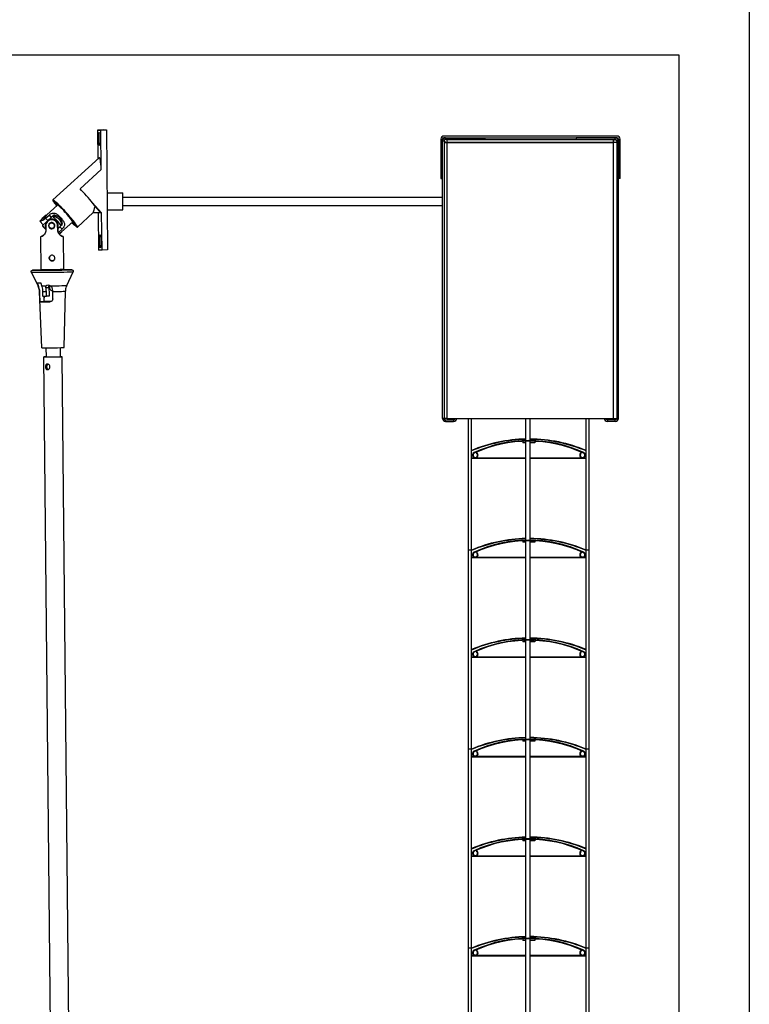
# Model space of a CAD drawing. Units: millimetres. Extents: x -22 to 217681, y -6050 to 3265.
# Drawn here: x 8611 to 9128, y 1194 to 1891 of the extents above; entities that cross this region are included whole.
import ezdxf

# ---------------------------------------------------------------- set-up
doc = ezdxf.new("R2010")
doc.units = ezdxf.units.MM
doc.header["$LTSCALE"] = 5
doc.layers.add('SLT_tabelka', color=20, linetype='Continuous')
doc.layers.add('system', color=120, linetype='Continuous', lineweight=25)

msp = doc.modelspace()

# ---------------------------------------------------------------- linework, layer by layer
at = {"layer": 'SLT_tabelka'}
for points in [[(4578.32, 3264.88), (9128.32, 3264.88), (9128.32, -6049.87), (4578.32, -6049.87)], [(7128.32, 1866.09), (9078.32, 1866.09), (9078.32, -83.91), (7128.32, -83.91)]]:
    msp.add_lwpolyline(points, close=True, dxfattribs=at)
at = {"layer": 'system'}
for p, q in [((8670.37, 1812.98), (8666.39, 1812.94)), ((8666.39, 1812.94), (8666.59, 1792.35)), ((8666.39, 1812.94), (8668.82, 1812.92)), ((8668.82, 1812.92), (8672.79, 1812.96)), ((8669.09, 1784.95), (8668.82, 1812.92)), ((8670.37, 1812.98), (8672.79, 1812.96)), ((8672.79, 1812.96), (8673.64, 1727.97)), ((8909.73, 1806.48), (8909.73, 1778.68)), ((8910.93, 1778.68), (8910.93, 1806.48)), ((9034.53, 1808.68), (8911.93, 1808.68)), ((8911.93, 1807.48), (9034.53, 1807.48)), ((8913.13, 1806.28), (8913.13, 1807.48)), ((8913.13, 1807.48), (8940.93, 1807.48)), ((8940.93, 1807.48), (8940.93, 1806.28)), ((9033.33, 1807.48), (9005.53, 1807.48)), ((9005.53, 1807.48), (9005.53, 1806.28)), ((9033.33, 1807.48), (9005.53, 1807.48)), ((9005.53, 1807.48), (9005.53, 1806.28)), ((9033.33, 1806.28), (9033.33, 1807.48)), ((9033.33, 1806.28), (9033.33, 1807.48)), ((9035.53, 1806.48), (9035.53, 1778.68)), ((9036.73, 1778.68), (9036.73, 1806.48)), ((8910.93, 1805.28), (8912.13, 1805.28)), ((8910.93, 1608.68), (8910.93, 1805.28)), ((8912.13, 1805.28), (8912.13, 1608.68)), ((8913.33, 1804.23), (8912.13, 1804.23)), ((8912.13, 1804.08), (8914.33, 1804.08)), ((8940.93, 1806.28), (8913.13, 1806.28)), ((8913.33, 1804.08), (8913.33, 1804.23)), ((8914.18, 1805.08), (8914.18, 1806.28)), ((8914.33, 1805.08), (8914.18, 1805.08)), ((8914.33, 1804.08), (8914.33, 1806.28)), ((8914.33, 1608.68), (8914.33, 1804.08)), ((8914.33, 1804.08), (9031.68, 1804.08)), ((8914.79, 1806.28), (9005.53, 1806.28)), ((8914.79, 1806.28), (9005.53, 1806.28)), ((9032.13, 1804.08), (8914.79, 1804.08)), ((9032.13, 1804.08), (8914.79, 1804.08)), ((9005.53, 1806.28), (9033.33, 1806.28)), ((9005.53, 1806.28), (9033.33, 1806.28)), ((9032.13, 1804.08), (9032.13, 1806.28)), ((9032.13, 1804.08), (9032.13, 1806.28)), ((9032.13, 1805.08), (9032.29, 1805.08)), ((9032.13, 1805.08), (9032.29, 1805.08)), ((9034.33, 1804.08), (9032.13, 1804.08)), ((9032.13, 1608.68), (9032.13, 1804.08)), ((9034.33, 1804.08), (9032.13, 1804.08)), ((9032.29, 1805.08), (9032.29, 1806.28)), ((9032.29, 1805.08), (9032.29, 1806.28)), ((9033.13, 1804.08), (9033.13, 1804.23)), ((9033.13, 1804.23), (9034.33, 1804.23)), ((9033.13, 1804.08), (9033.13, 1804.23)), ((9033.13, 1804.23), (9034.33, 1804.23)), ((9035.53, 1805.28), (9034.33, 1805.28)), ((9034.33, 1805.28), (9034.33, 1608.68)), ((9035.53, 1805.28), (9034.33, 1805.28)), ((9035.53, 1608.68), (9035.53, 1805.28)), ((8634.76, 1763.44), (8667.69, 1793.35)), ((8654.06, 1771.3), (8669.09, 1784.95)), ((8909.73, 1778.68), (8910.93, 1778.68)), ((9036.73, 1778.68), (9035.53, 1778.68)), ((8673.24, 1768.4), (8684.45, 1768.4)), ((8684.45, 1756.4), (8684.45, 1768.4)), ((8684.45, 1765.4), (8862.52, 1765.4)), ((8862.52, 1765.4), (8910.93, 1765.4)), ((8630.29, 1752.63), (8638.25, 1759.85)), ((8635.74, 1762.28), (8635.99, 1762.51)), ((8638.07, 1759.69), (8635.74, 1762.28)), ((8636.18, 1762.38), (8636.07, 1762.28)), ((8636.07, 1762.28), (8638.43, 1759.65)), ((8669.4, 1754.21), (8662.97, 1761.38)), ((8684.45, 1759.4), (8862.52, 1759.4)), ((8862.52, 1759.4), (8910.93, 1759.4)), ((8630.02, 1752.65), (8627.06, 1749.96)), ((8629.72, 1750.5), (8632.16, 1752.72)), ((8630.02, 1752.65), (8630.2, 1752.45)), ((8632.16, 1752.72), (8633.71, 1751.01)), ((8633.71, 1751.01), (8632.83, 1750.2)), ((8634.98, 1752.16), (8633.71, 1751.01)), ((8634.82, 1752.34), (8634.98, 1752.16)), ((8652.24, 1744.19), (8663.48, 1754.4)), ((8663.48, 1754.4), (8668.2, 1754.4)), ((8666.97, 1754.23), (8666.82, 1754.4)), ((8669.4, 1754.21), (8666.97, 1754.23)), ((8666.97, 1754.23), (8667.24, 1727.95)), ((8669.66, 1727.93), (8669.4, 1754.21)), ((8673.35, 1756.4), (8684.45, 1756.4)), ((8627.92, 1745.75), (8625.57, 1748.33)), ((8625.58, 1748.35), (8627.05, 1749.68)), ((8627.06, 1749.96), (8627.21, 1749.79)), ((8627.55, 1745.41), (8630.03, 1747.67)), ((8629.72, 1750.5), (8631.27, 1748.79)), ((8629.84, 1745.18), (8629.87, 1741.87)), ((8630.03, 1747.67), (8631.99, 1749.45)), ((8631.22, 1748.33), (8631.21, 1748.32)), ((8631.99, 1749.45), (8632.83, 1750.2)), ((8632.69, 1746.7), (8632.68, 1746.7)), ((8635.38, 1743.74), (8635.37, 1743.74)), ((8638.23, 1745.27), (8638.22, 1745.26)), ((8638.26, 1741.95), (8638.22, 1745.26)), ((8638.23, 1745.27), (8638.26, 1741.96)), ((8638.88, 1743.54), (8639.76, 1744.35)), ((8639.76, 1744.35), (8641.04, 1745.5)), ((8639.76, 1744.35), (8641.32, 1742.63)), ((8641.04, 1745.5), (8641.2, 1745.32)), ((8641.05, 1740.79), (8648.93, 1747.95)), ((8650.93, 1745.36), (8648.76, 1747.78)), ((8648.9, 1747.98), (8651.26, 1745.35)), ((8651.11, 1745.52), (8650.93, 1745.36)), ((8651.26, 1745.35), (8651.43, 1745.51)), ((8626.13, 1737.35), (8626.36, 1714.16)), ((8638.25, 1742.97), (8638.88, 1743.54)), ((8638.26, 1741.96), (8638.26, 1741.95)), ((8638.45, 1740.89), (8638.88, 1740.41)), ((8638.68, 1740.27), (8638.68, 1740.27)), ((8641.32, 1742.63), (8638.88, 1740.41)), ((8639.45, 1739.06), (8641.04, 1740.51)), ((8640.86, 1740.71), (8641.04, 1740.51)), ((8642.13, 1737.5), (8642.36, 1714.32)), ((8669.66, 1727.93), (8667.24, 1727.95)), ((8673.64, 1727.97), (8669.66, 1727.93)), ((8624.3, 1702.55), (8619.57, 1712.16)), ((8628.51, 1713.65), (8628.51, 1714.17)), ((8640.21, 1713.77), (8640.21, 1714.28)), ((8644.64, 1702.75), (8649.19, 1712.45)), ((8626.91, 1658.66), (8625.33, 1698.52)), ((8628.73, 1691.68), (8628.7, 1695.16)), ((8631.79, 1701.2), (8629.93, 1701.17)), ((8632.2, 1695.2), (8630.33, 1695.18)), ((8642.91, 1658.82), (8643.7, 1698.71)), ((8628.89, 1691.18), (8625.79, 1691.15)), ((8629.24, 1691.18), (8628.73, 1691.68)), ((8632.43, 1691.2), (8632.41, 1691.2)), ((8629.91, 1658.68), (8629.97, 1652.19)), ((8639.91, 1658.77), (8639.97, 1652.28)), ((8636.63, 832.21), (8628.47, 1652.17)), ((8649.63, 832.34), (8641.47, 1652.3)), ((8912.13, 1608.68), (8910.93, 1608.68)), ((8914.33, 1608.68), (8912.13, 1608.68)), ((8913.13, 1606.48), (8913.13, 1607.68)), ((8913.13, 1607.68), (8918.73, 1607.68)), ((8913.13, 1606.48), (8918.73, 1606.48)), ((8914.33, 1608.68), (9032.13, 1608.68)), ((8918.73, 1607.68), (8918.73, 1606.48)), ((8929.42, 1515.41), (8929.42, 1608.68)), ((8931.42, 1515.41), (8931.42, 1608.68)), ((8969.94, 1592.89), (8969.94, 1608.68)), ((8972.94, 1592.91), (8972.94, 1608.68)), ((9012.82, 1515.41), (9012.82, 1608.68)), ((9014.82, 1515.41), (9014.82, 1608.68)), ((9027.73, 1607.68), (9027.73, 1606.48)), ((9033.33, 1607.68), (9027.73, 1607.68)), ((9033.33, 1606.48), (9027.73, 1606.48)), ((9032.13, 1608.68), (9034.33, 1608.68)), ((9033.33, 1606.48), (9033.33, 1607.68)), ((9034.33, 1608.68), (9035.53, 1608.68)), ((8967.82, 1592.39), (8967.82, 1591.43)), ((8969.94, 1591.43), (8967.82, 1591.43)), ((8969.94, 1592.43), (8968.72, 1592.43)), ((8969.94, 1522.39), (8969.94, 1592.47)), ((8972.94, 1522.41), (8972.94, 1592.49)), ((8975.52, 1592.43), (8972.94, 1592.43)), ((8976.42, 1591.43), (8972.94, 1591.43)), ((8976.42, 1592.39), (8976.42, 1591.43)), ((8935.26, 1584.24), (8935.02, 1583.89)), ((9009.21, 1583.89), (9008.97, 1584.24)), ((8933.94, 1580.61), (8931.42, 1580.61)), ((8969.94, 1580.31), (8931.42, 1580.31)), ((8969.94, 1580.61), (8934.3, 1580.61)), ((9009.94, 1580.61), (8972.94, 1580.61)), ((9012.82, 1580.31), (8972.94, 1580.31)), ((9012.82, 1580.61), (9010.3, 1580.61)), ((8967.82, 1521.89), (8967.82, 1520.93)), ((8969.94, 1520.93), (8967.82, 1520.93)), ((8969.94, 1521.93), (8968.72, 1521.93)), ((8969.94, 1451.89), (8969.94, 1521.97)), ((8972.94, 1451.91), (8972.94, 1521.99)), ((8975.52, 1521.93), (8972.94, 1521.93)), ((8976.42, 1520.93), (8972.94, 1520.93)), ((8976.42, 1521.89), (8976.42, 1520.93)), ((8931.42, 1515.41), (8929.42, 1515.41)), ((8931.42, 1515.41), (8929.42, 1515.41)), ((8929.42, 1374.41), (8929.42, 1515.41)), ((8931.42, 1374.41), (8931.42, 1515.41)), ((8935.26, 1513.74), (8935.02, 1513.39)), ((9009.21, 1513.39), (9008.97, 1513.74)), ((9014.82, 1515.41), (9012.82, 1515.41)), ((9014.82, 1515.41), (9012.82, 1515.41)), ((9012.82, 1374.41), (9012.82, 1515.41)), ((9014.82, 1374.41), (9014.82, 1515.41)), ((8933.94, 1510.11), (8931.42, 1510.11)), ((8969.94, 1509.81), (8931.42, 1509.81)), ((8969.94, 1510.11), (8934.3, 1510.11)), ((9009.94, 1510.11), (8972.94, 1510.11)), ((9012.82, 1509.81), (8972.94, 1509.81)), ((9012.82, 1510.11), (9010.3, 1510.11)), ((8967.82, 1451.39), (8967.82, 1450.43)), ((8969.94, 1451.43), (8968.72, 1451.43)), ((8969.94, 1381.39), (8969.94, 1451.47)), ((8972.94, 1381.41), (8972.94, 1451.49)), ((8975.52, 1451.43), (8972.94, 1451.43)), ((8976.42, 1451.39), (8976.42, 1450.43)), ((8969.94, 1450.43), (8967.82, 1450.43)), ((8976.42, 1450.43), (8972.94, 1450.43)), ((8933.94, 1439.61), (8931.42, 1439.61)), ((8969.94, 1439.31), (8931.42, 1439.31)), ((8969.94, 1439.61), (8934.3, 1439.61)), ((8935.26, 1443.24), (8935.02, 1442.89)), ((9009.94, 1439.61), (8972.94, 1439.61)), ((9012.82, 1439.31), (8972.94, 1439.31)), ((9009.21, 1442.89), (9008.97, 1443.24)), ((9012.82, 1439.61), (9010.3, 1439.61)), ((8972.94, 1310.91), (8972.94, 1380.99)), ((8931.42, 1374.41), (8929.42, 1374.41)), ((8931.42, 1374.41), (8929.42, 1374.41)), ((8929.42, 1233.41), (8929.42, 1374.41)), ((8931.42, 1233.41), (8931.42, 1374.41)), ((8967.82, 1380.89), (8967.82, 1379.93)), ((8969.94, 1379.93), (8967.82, 1379.93)), ((8969.94, 1380.93), (8968.72, 1380.93)), ((8969.94, 1310.89), (8969.94, 1380.97)), ((8975.52, 1380.93), (8972.94, 1380.93)), ((8976.42, 1379.93), (8972.94, 1379.93)), ((8976.42, 1380.89), (8976.42, 1379.93)), ((9014.82, 1374.41), (9012.82, 1374.41)), ((9014.82, 1374.41), (9012.82, 1374.41)), ((9012.82, 1233.41), (9012.82, 1374.41)), ((9014.82, 1233.41), (9014.82, 1374.41)), ((8933.94, 1369.11), (8931.42, 1369.11)), ((8969.94, 1368.81), (8931.42, 1368.81)), ((8969.94, 1369.11), (8934.3, 1369.11)), ((8935.26, 1372.74), (8935.02, 1372.39)), ((9009.94, 1369.11), (8972.94, 1369.11)), ((9012.82, 1368.81), (8972.94, 1368.81)), ((9009.21, 1372.39), (9008.97, 1372.74)), ((9012.82, 1369.11), (9010.3, 1369.11)), ((8967.82, 1310.39), (8967.82, 1309.43)), ((8969.94, 1309.43), (8967.82, 1309.43)), ((8969.94, 1310.43), (8968.72, 1310.43)), ((8969.94, 1240.39), (8969.94, 1310.47)), ((8972.94, 1240.41), (8972.94, 1310.49)), ((8975.52, 1310.43), (8972.94, 1310.43)), ((8976.42, 1309.43), (8972.94, 1309.43)), ((8976.42, 1310.39), (8976.42, 1309.43)), ((8933.94, 1298.61), (8931.42, 1298.61)), ((8969.94, 1298.31), (8931.42, 1298.31)), ((8969.94, 1298.61), (8934.3, 1298.61)), ((8935.26, 1302.24), (8935.02, 1301.89)), ((9009.94, 1298.61), (8972.94, 1298.61)), ((9012.82, 1298.31), (8972.94, 1298.31)), ((9009.21, 1301.89), (9008.97, 1302.24)), ((9012.82, 1298.61), (9010.3, 1298.61)), ((8967.82, 1239.89), (8967.82, 1238.93)), ((8969.94, 1238.93), (8967.82, 1238.93)), ((8969.94, 1239.93), (8968.72, 1239.93)), ((8969.94, 1169.89), (8969.94, 1239.97)), ((8972.94, 1169.91), (8972.94, 1239.99)), ((8975.52, 1239.93), (8972.94, 1239.93)), ((8976.42, 1238.93), (8972.94, 1238.93)), ((8976.42, 1239.89), (8976.42, 1238.93)), ((8931.42, 1233.41), (8929.42, 1233.41)), ((8931.42, 1233.41), (8929.42, 1233.41)), ((8929.42, 1092.41), (8929.42, 1233.41)), ((8931.42, 1092.41), (8931.42, 1233.41)), ((8933.94, 1228.11), (8931.42, 1228.11)), ((8969.94, 1227.81), (8931.42, 1227.81)), ((8969.94, 1228.11), (8934.3, 1228.11)), ((8935.26, 1231.74), (8935.02, 1231.39)), ((9009.94, 1228.11), (8972.94, 1228.11)), ((9012.82, 1227.81), (8972.94, 1227.81)), ((9009.21, 1231.39), (9008.97, 1231.74)), ((9012.82, 1228.11), (9010.3, 1228.11)), ((9014.82, 1233.41), (9012.82, 1233.41)), ((9014.82, 1233.41), (9012.82, 1233.41)), ((9012.82, 1092.41), (9012.82, 1233.41)), ((9014.82, 1092.41), (9014.82, 1233.41))]:
    msp.add_line(p, q, dxfattribs=at)
for centre, radius, start, end in [((8911.93, 1806.48), 2.2, 90, 180), ((8911.93, 1806.48), 1, 90, 180), ((8913.13, 1805.28), 2.2, 90, 180), ((9033.33, 1805.28), 2.2, 0, 90), ((9033.33, 1805.28), 2.2, 0, 90), ((9034.53, 1806.48), 2.2, 0, 90), ((9034.53, 1806.48), 1, 0, 90), ((8913.13, 1805.28), 1, 90, 180), ((9033.33, 1805.28), 1, 0, 90), ((9033.33, 1805.28), 1, 0, 90), ((8634.05, 1745.23), 6.5, 81.95815, 86.05643), ((8634.05, 1745.23), 6.5, 178.43031, 182.5286), ((8634.05, 1745.23), 6.5, 358.43031, 2.5286), ((8913.13, 1608.68), 2.2, 180, 270), ((8913.13, 1608.68), 1, 180, 270), ((8918.73, 1608.68), 1, 270, 0), ((8918.73, 1608.68), 2.2, 270, 0), ((9027.73, 1608.68), 2.2, 180, 270), ((9027.73, 1608.68), 1, 180, 270), ((9033.33, 1608.68), 1, 270, 0), ((9033.33, 1608.68), 2.2, 270, 0), ((8972.12, 1488.92), 105.18, 91.18359, 112.76611), ((8972.12, 1488.92), 104.88, 91.18698, 112.83491), ((8972.12, 1499.91), 93, 65.31795, 114.68205), ((8972.12, 1499.91), 92.58, 65.31795, 114.68205), ((8972.12, 1488.92), 105.18, 67.23389, 89.54922), ((8972.12, 1488.92), 104.88, 67.16509, 89.54793), ((8934.12, 1582.6), 2, 114.68205, 55), ((8934.12, 1582.6), 1.58, 114.68205, 55), ((9010.12, 1582.6), 2, 125, 65.31795), ((9010.12, 1582.6), 1.58, 125, 65.31795), ((8972.12, 1418.42), 105.18, 91.18359, 112.76611), ((8972.12, 1418.42), 104.88, 91.18698, 112.83491), ((8972.12, 1429.41), 93, 65.31795, 114.68205), ((8972.12, 1429.41), 92.58, 65.31795, 114.68205), ((8972.12, 1418.42), 105.18, 67.23389, 89.54922), ((8972.12, 1418.42), 104.88, 67.16509, 89.54793), ((8934.12, 1512.1), 2, 114.68205, 55), ((8934.12, 1512.1), 1.58, 114.68205, 55), ((9010.12, 1512.1), 2, 125, 65.31795), ((9010.12, 1512.1), 1.58, 125, 65.31795), ((8972.12, 1347.92), 105.18, 91.18359, 112.76611), ((8972.12, 1347.92), 104.88, 91.18698, 112.83491), ((8972.12, 1358.91), 93, 65.31795, 114.68205), ((8972.12, 1358.91), 92.58, 65.31795, 114.68205), ((8972.12, 1347.92), 105.18, 67.23389, 89.54922), ((8972.12, 1347.92), 104.88, 67.16509, 89.54793), ((8934.12, 1441.6), 2, 114.68205, 55), ((8934.12, 1441.6), 1.58, 114.68205, 55), ((9010.12, 1441.6), 2, 125, 65.31795), ((9010.12, 1441.6), 1.58, 125, 65.31795), ((8972.12, 1277.42), 105.18, 91.18359, 112.76611), ((8972.12, 1277.42), 104.88, 91.18698, 112.83491), ((8972.12, 1288.41), 93, 65.31795, 114.68205), ((8972.12, 1288.41), 92.58, 65.31795, 114.68205), ((8972.12, 1277.42), 105.18, 67.23389, 89.54922), ((8972.12, 1277.42), 104.88, 67.16509, 89.54793), ((8934.12, 1371.1), 2, 114.68205, 55), ((8934.12, 1371.1), 1.58, 114.68205, 55), ((9010.12, 1371.1), 2, 125, 65.31795), ((9010.12, 1371.1), 1.58, 125, 65.31795), ((8972.12, 1206.92), 105.18, 91.18359, 112.76611), ((8972.12, 1206.92), 104.88, 91.18698, 112.83491), ((8972.12, 1206.92), 105.18, 67.23389, 89.54922), ((8972.12, 1206.92), 104.88, 67.16509, 89.54793), ((8972.12, 1217.91), 93, 65.31795, 114.68205), ((8972.12, 1217.91), 92.58, 65.31795, 114.68205), ((8934.12, 1300.6), 2, 114.68205, 55), ((8934.12, 1300.6), 1.58, 114.68205, 55), ((9010.12, 1300.6), 2, 125, 65.31795), ((9010.12, 1300.6), 1.58, 125, 65.31795), ((8972.12, 1136.42), 105.18, 91.18359, 112.76611), ((8972.12, 1136.42), 105.18, 67.23389, 89.54922), ((8972.12, 1136.42), 104.88, 91.18698, 112.83491), ((8972.12, 1147.41), 93, 65.31795, 114.68205), ((8972.12, 1147.41), 92.58, 65.31795, 114.68205), ((8972.12, 1136.42), 104.88, 67.16509, 89.54793), ((8934.12, 1230.1), 2, 114.68205, 55), ((8934.12, 1230.1), 1.58, 114.68205, 55), ((9010.12, 1230.1), 2, 125, 65.31795), ((9010.12, 1230.1), 1.58, 125, 65.31795)]:
    msp.add_arc(centre, radius, start, end, dxfattribs=at)
for centre, major_axis, ratio in [((8667.67, 1806.68), (0.05, -4.75), 0.108778), ((8637.75, 1748.6), (2.79, -3.07), 0.003243), ((8634.03, 1745.22), (-1.34, 1.48), 0.999995), ((8637.75, 1748.6), (1.68, -1.85), 0.003243), ((8668.39, 1734.19), (0.05, -4.75), 0.108778)]:
    msp.add_ellipse(centre, major_axis=major_axis, ratio=ratio, dxfattribs=at)
for centre, major_axis, ratio, start_param, end_param in [((8667.97, 1776.04), (0.17, -17.36), 0.081475, 2.109212, 3.21397), ((8657.3, 1766.35), (-8.74, 9.62), 0.080046, 4.098364, 5.178428), ((8643.5, 1753.82), (8.74, -9.62), 0.080046, 5.375263, 10.3327), ((8643.5, 1753.82), (-8.07, 8.88), 0.080046, 2.300524, 7.124254), ((8643.5, 1753.82), (-7.73, 8.51), 0.080046, 0.056814, 0.801469), ((8643.5, 1753.82), (-7.73, 8.51), 0.080046, 3.198407, 6.078385), ((8643.5, 1753.82), (5.38, -5.92), 0.080046, 0.114623, 2.878983), ((8657.3, 1766.35), (-8.74, 9.62), 0.080046, 3.781006, 4.098364), ((8660.94, 1762.4), (-7.3, 7.99), 0.059275, 3.087468, 4.225076), ((8630.35, 1741.87), (-2.79, 3.07), 0.003243, 0.003904, 1.402605), ((8634.04, 1745.22), (-3.15, 3.47), 0.999995, 0.285918, 1.306731), ((8634.04, 1745.22), (-2.82, 3.1), 0.999995, 3.985051, 6.283185), ((8634.04, 1745.22), (-1.48, 1.63), 0.999995, 0.002481, 3.139113), ((8634.04, 1745.22), (3.15, -3.47), 0.999995, 0.377519, 2.855675), ((8634.04, 1745.22), (1.34, -1.48), 0.999995, 0, 3.141593), ((8643.5, 1753.82), (7.73, -8.51), 0.080046, 5.481716, 6.078385), ((8643.13, 1742.27), (3.28, -3.61), 0.999995, 4.038832, 4.396776), ((8634.36, 1713.74), (-13.91, -0.14), 0.002156, 5.146463, 10.5615), ((8634.38, 1712.3), (-14.81, -0.15), 0.002156, 0.001037, 3.140556), ((8634.36, 1713.74), (-13.23, -0.13), 0.002156, 5.170506, 10.537457), ((8634.36, 1714.24), (8, 0.08), 0.002156, 3.141593, 6.283185), ((8634.45, 1704.74), (-11.17, -0.11), 0.002156, 0.353817, 0.737118), ((8634.47, 1702.65), (-10.17, -0.1), 0.002156, 0.001037, 0.293481), ((8634.47, 1702.65), (10.17, 0.1), 0.002156, 3.863048, 4.267646), ((8634.46, 1701.22), (-1.34, 1.48), 0.999995, 0.065127, 2.409353), ((8634.47, 1702.65), (10.17, 0.1), 0.002156, 4.568703, 6.282149), ((8634.51, 1698.61), (-9.19, -0.09), 0.002156, 0.000064, 0.218114), ((8634.51, 1698.61), (9.19, 0.09), 0.002156, 3.844324, 4.227646), ((8634.55, 1695.24), (9.09, 0.09), 0.002156, 3.842177, 4.229794), ((8634.51, 1698.61), (9.19, 0.09), 0.002156, 4.712264, 6.283121), ((8634.59, 1691.24), (-8.97, -0.09), 0.002156, 0.198304, 1.325842), ((8634.59, 1691.24), (-6.07, -0.06), 0.002156, 5.930969, 7.517724), ((8634.58, 1691.74), (-5.85, -0.06), 0.002156, 0, 1.455139), ((8634.91, 1658.74), (-8, -0.08), 0.002156, 0.000064, 3.141528), ((8634.97, 1652.24), (-6.5, -0.06), 0.002156, 5.590025, 10.117938), ((8634.97, 1652.24), (5.3, 0.05), 0.002156, 2.803522, 6.621256)]:
    msp.add_ellipse(centre, major_axis=major_axis, ratio=ratio, start_param=start_param, end_param=end_param, dxfattribs=at)
for points, knots in [([(8664.77, 1759.04), (8664.74, 1758.98), (8664.71, 1758.91), (8664.42, 1758.32), (8664.23, 1757.8), (8663.83, 1756.6), (8663.68, 1755.9), (8663.5, 1754.9), (8663.47, 1754.58), (8663.47, 1754.42), (8663.47, 1754.4), (8663.48, 1754.4)], [1.8610877, 1.8610877, 1.8610877, 1.8610877, 1.8847018, 1.8847018, 2.0714323, 2.0714323, 2.3680249, 2.3680249, 2.6646176, 2.6646176, 2.7580064, 2.7580064, 2.7580064, 2.7580064]), ([(8629.01, 1751.05), (8628.8, 1750.86), (8628.57, 1750.67), (8628.12, 1750.34), (8627.9, 1750.2), (8627.54, 1749.97), (8627.37, 1749.88), (8627.13, 1749.74), (8627.06, 1749.7), (8627.05, 1749.68)], [0, 0, 0, 0, 0.0833447, 0.0833447, 0.1666894, 0.1666894, 0.2500168, 0.2500168, 0.3333442, 0.3333442, 0.3333442, 0.3333442]), ([(8630.17, 1752.47), (8630.24, 1752.56), (8630.28, 1752.62), (8630.31, 1752.65), (8630.3, 1752.61), (8630.2, 1752.45), (8630.12, 1752.32), (8629.91, 1752.02), (8629.76, 1751.83), (8629.42, 1751.44), (8629.21, 1751.23), (8629.01, 1751.05)], [0.9258949, 0.9258949, 0.9258949, 0.9258949, 1.0000327, 1.0000327, 1.0833601, 1.0833601, 1.1666875, 1.1666875, 1.2500322, 1.2500322, 1.3333769, 1.3333769, 1.3333769, 1.3333769]), ([(8632.16, 1752.72), (8632.48, 1753), (8632.84, 1753.26), (8633.65, 1753.73), (8634.12, 1753.92), (8634.83, 1754.08), (8635.14, 1754.12), (8635.74, 1754.1), (8636.04, 1754.05), (8637, 1753.76), (8637.7, 1753.32), (8639.05, 1752.21), (8639.7, 1751.54), (8640.29, 1750.9)], [-0.9919889, -0.9919889, -0.9919889, -0.9919889, -0.8681732, -0.8681732, -0.7184044, -0.7184044, -0.6201214, -0.6201214, -0.5218385, -0.5218385, -0.2609193, -0.2609193, 0, 0, 0, 0]), ([(8634.77, 1751.97), (8634.96, 1752), (8635.16, 1752.02), (8635.58, 1752), (8635.81, 1751.96), (8636.54, 1751.76), (8637.08, 1751.46), (8637.6, 1751.06), (8637.62, 1751.05), (8637.64, 1751.04)], [-0.5185175, -0.5185175, -0.5185175, -0.5185175, -0.4553388, -0.4553388, -0.380036, -0.380036, -0.190018, -0.190018, -0.1840611, -0.1840611, -0.1840611, -0.1840611]), ([(8638.39, 1751.72), (8638.37, 1751.73), (8638.35, 1751.74), (8637.8, 1752.12), (8637.23, 1752.39), (8636.45, 1752.54), (8636.21, 1752.57), (8635.71, 1752.56), (8635.46, 1752.52), (8635.1, 1752.43), (8634.96, 1752.39), (8634.82, 1752.34)], [1.7240212, 1.7240212, 1.7240212, 1.7240212, 1.7299781, 1.7299781, 1.9199961, 1.9199961, 1.9952989, 1.9952989, 2.0706018, 2.0706018, 2.1152794, 2.1152794, 2.1152794, 2.1152794]), ([(8637.64, 1751.04), (8637.68, 1751.02), (8637.72, 1751), (8638.01, 1750.85), (8638.25, 1750.69), (8638.72, 1750.33), (8638.94, 1750.13), (8639.39, 1749.64), (8639.57, 1749.39), (8639.88, 1748.89), (8640.02, 1748.64), (8640.14, 1748.33), (8640.15, 1748.29), (8640.17, 1748.25)], [1.3210942, 1.3210942, 1.3210942, 1.3210942, 1.3365434, 1.3365434, 1.435905, 1.435905, 1.5352665, 1.5352665, 1.6344702, 1.6344702, 1.7336738, 1.7336738, 1.7493904, 1.7493904, 1.7493904, 1.7493904]), ([(8637.64, 1751.04), (8637.68, 1751.02), (8637.72, 1751), (8638.3, 1750.72), (8638.8, 1750.34), (8639.59, 1749.47), (8639.91, 1748.94), (8640.14, 1748.34), (8640.15, 1748.29), (8640.17, 1748.25)], [0.5178062, 0.5178062, 0.5178062, 0.5178062, 0.5321225, 0.5321225, 0.7080258, 0.7080258, 0.883929, 0.883929, 0.8982453, 0.8982453, 0.8982453, 0.8982453]), ([(8640.92, 1748.93), (8640.91, 1748.97), (8640.89, 1749.02), (8640.8, 1749.35), (8640.68, 1749.62), (8640.4, 1750.14), (8640.22, 1750.4), (8639.78, 1750.89), (8639.54, 1751.08), (8639.05, 1751.42), (8638.79, 1751.56), (8638.47, 1751.69), (8638.43, 1751.7), (8638.39, 1751.72)], [1.3211052, 1.3211052, 1.3211052, 1.3211052, 1.3368218, 1.3368218, 1.4360254, 1.4360254, 1.535229, 1.535229, 1.6345906, 1.6345906, 1.7339522, 1.7339522, 1.7494013, 1.7494013, 1.7494013, 1.7494013]), ([(8640.92, 1748.93), (8640.91, 1748.98), (8640.89, 1749.02), (8640.69, 1749.64), (8640.37, 1750.18), (8639.58, 1751.05), (8639.07, 1751.42), (8638.48, 1751.68), (8638.43, 1751.7), (8638.39, 1751.72)], [-0.8982453, -0.8982453, -0.8982453, -0.8982453, -0.883929, -0.883929, -0.7080258, -0.7080258, -0.5321225, -0.5321225, -0.5178062, -0.5178062, -0.5178062, -0.5178062]), ([(8640.29, 1750.9), (8640.87, 1750.25), (8641.47, 1749.54), (8642.45, 1748.09), (8642.82, 1747.36), (8643.01, 1746.37), (8643.03, 1746.07), (8643, 1745.47), (8642.93, 1745.16), (8642.7, 1744.47), (8642.47, 1744.03), (8641.92, 1743.26), (8641.62, 1742.93), (8641.32, 1742.63)], [0, 0, 0, 0, 0.2609193, 0.2609193, 0.5218385, 0.5218385, 0.6201214, 0.6201214, 0.7184044, 0.7184044, 0.8681732, 0.8681732, 0.9919889, 0.9919889, 0.9919889, 0.9919889]), ([(8625.57, 1748.33), (8625.57, 1748.34), (8625.57, 1748.34), (8625.61, 1748.38), (8625.76, 1748.44), (8626.29, 1748.62), (8626.65, 1748.75), (8627.43, 1749.07), (8627.9, 1749.27), (8628.85, 1749.81), (8629.32, 1750.14), (8629.72, 1750.5)], [-0.6790159, -0.6790159, -0.6790159, -0.6790159, -0.6457775, -0.6457775, -0.4846062, -0.4846062, -0.3234349, -0.3234349, -0.1617174, -0.1617174, 0, 0, 0, 0]), ([(8638.22, 1745.26), (8638.22, 1745.8), (8638.1, 1746.36), (8637.66, 1747.39), (8637.33, 1747.85), (8636.59, 1748.57), (8636.13, 1748.89), (8635.09, 1749.31), (8634.52, 1749.41), (8633.45, 1749.4), (8632.89, 1749.29), (8631.86, 1748.85), (8631.4, 1748.52), (8630.68, 1747.78), (8630.36, 1747.31), (8629.94, 1746.28), (8629.84, 1745.72), (8629.84, 1745.18)], [-1.291555, -1.291555, -1.291555, -1.291555, -1.129838, -1.129838, -0.96812, -0.96812, -0.806949, -0.806949, -0.645777, -0.645777, -0.484606, -0.484606, -0.323435, -0.323435, -0.161717, -0.161717, 0, 0, 0, 0]), ([(8631.83, 1745.2), (8631.83, 1745.47), (8631.88, 1745.77), (8632.1, 1746.31), (8632.27, 1746.56), (8632.65, 1746.95), (8632.9, 1747.12), (8633.43, 1747.36), (8633.73, 1747.41), (8634.28, 1747.42), (8634.58, 1747.37), (8635.12, 1747.15), (8635.37, 1746.98), (8635.77, 1746.6), (8635.94, 1746.35), (8636.17, 1745.81), (8636.23, 1745.52), (8636.23, 1744.96), (8636.18, 1744.67), (8635.96, 1744.12), (8635.79, 1743.87), (8635.41, 1743.48), (8635.16, 1743.31), (8634.62, 1743.08), (8634.33, 1743.02), (8633.77, 1743.01), (8633.48, 1743.07), (8632.93, 1743.29), (8632.69, 1743.45), (8632.29, 1743.84), (8632.12, 1744.08), (8631.89, 1744.62), (8631.83, 1744.92), (8631.83, 1745.2)], [0, 0, 0, 0, 0.083345, 0.083345, 0.166689, 0.166689, 0.250017, 0.250017, 0.333344, 0.333344, 0.416672, 0.416672, 0.499999, 0.499999, 0.583344, 0.583344, 0.666688, 0.666688, 0.750033, 0.750033, 0.833378, 0.833378, 0.916705, 0.916705, 1.000033, 1.000033, 1.08336, 1.08336, 1.166687, 1.166687, 1.250032, 1.250032, 1.333377, 1.333377, 1.333377, 1.333377]), ([(8640.17, 1748.25), (8640.18, 1748.23), (8640.19, 1748.21), (8640.54, 1747.65), (8640.78, 1747.09), (8640.91, 1746.34), (8640.93, 1746.11), (8640.91, 1745.68), (8640.87, 1745.49), (8640.82, 1745.31)], [0.1840611, 0.1840611, 0.1840611, 0.1840611, 0.190018, 0.190018, 0.380036, 0.380036, 0.4553388, 0.4553388, 0.5185175, 0.5185175, 0.5185175, 0.5185175]), ([(8641.2, 1745.32), (8641.26, 1745.46), (8641.32, 1745.59), (8641.44, 1745.94), (8641.5, 1746.19), (8641.56, 1746.68), (8641.55, 1746.93), (8641.47, 1747.72), (8641.26, 1748.31), (8640.94, 1748.89), (8640.93, 1748.91), (8640.92, 1748.93)], [0.9646408, 0.9646408, 0.9646408, 0.9646408, 1.0093184, 1.0093184, 1.0846213, 1.0846213, 1.1599241, 1.1599241, 1.3499421, 1.3499421, 1.355899, 1.355899, 1.355899, 1.355899]), ([(8629.87, 1741.87), (8629.86, 1741.45), (8629.78, 1741.01), (8629.49, 1740.11), (8629.25, 1739.65), (8628.83, 1739.04), (8628.63, 1738.8), (8628.22, 1738.4), (8628.01, 1738.23), (8627.33, 1737.76), (8626.88, 1737.57), (8626.27, 1737.37), (8626.12, 1737.34), (8626.13, 1737.35)], [-0.9919889, -0.9919889, -0.9919889, -0.9919889, -0.8681732, -0.8681732, -0.7184044, -0.7184044, -0.6201214, -0.6201214, -0.5218385, -0.5218385, -0.2609193, -0.2609193, 0, 0, 0, 0]), ([(8626.13, 1737.35), (8626.13, 1737.35), (8626.28, 1737.38), (8626.9, 1737.59), (8627.35, 1737.78), (8627.99, 1738.22), (8628.14, 1738.34), (8628.3, 1738.48)], [0, 0, 0, 0, 0.2609193, 0.2609193, 0.5218385, 0.5218385, 0.5960127, 0.5960127, 0.5960127, 0.5960127]), ([(8627.8, 1738.09), (8627.77, 1738.07), (8627.74, 1738.05), (8627.54, 1737.92), (8627.38, 1737.83), (8627.14, 1737.7), (8627.06, 1737.67), (8627.06, 1737.66), (8627.06, 1737.66), (8627.14, 1737.7), (8627.37, 1737.82), (8627.53, 1737.91), (8627.73, 1738.04), (8627.76, 1738.06), (8627.79, 1738.08)], [-0.2141723, -0.2141723, -0.2141723, -0.2141723, -0.1987231, -0.1987231, -0.0993616, -0.0993616, 0, 0, 0, 0.0992036, 0.0992036, 0.1984073, 0.1984073, 0.2141238, 0.2141238, 0.2141238, 0.2141238]), ([(8627.79, 1738.08), (8627.8, 1738.09), (8627.8, 1738.09), (8627.93, 1738.18), (8628.1, 1738.31), (8628.29, 1738.48)], [1.7240212, 1.7240212, 1.7240212, 1.7240212, 1.7299781, 1.7299781, 1.8558841, 1.8558841, 1.8558841, 1.8558841]), ([(8628.29, 1738.48), (8628.11, 1738.32), (8627.94, 1738.19), (8627.81, 1738.1), (8627.8, 1738.09), (8627.8, 1738.09)], [1.225719, 1.225719, 1.225719, 1.225719, 1.3499421, 1.3499421, 1.355899, 1.355899, 1.355899, 1.355899]), ([(8642.13, 1737.5), (8642.12, 1737.5), (8641.97, 1737.52), (8641.35, 1737.72), (8640.89, 1737.89), (8640.2, 1738.35), (8639.99, 1738.52), (8639.57, 1738.91), (8639.36, 1739.14), (8638.92, 1739.75), (8638.67, 1740.2), (8638.37, 1741.1), (8638.28, 1741.53), (8638.26, 1741.95)], [2.0358842, 2.0358842, 2.0358842, 2.0358842, 2.2968035, 2.2968035, 2.5577227, 2.5577227, 2.6560057, 2.6560057, 2.7542886, 2.7542886, 2.9040575, 2.9040575, 3.0278731, 3.0278731, 3.0278731, 3.0278731]), ([(8638.68, 1740.27), (8638.74, 1740.14), (8638.8, 1740.01), (8638.97, 1739.7), (8639.1, 1739.5), (8639.37, 1739.15), (8639.51, 1739), (8639.93, 1738.56), (8640.22, 1738.35), (8640.43, 1738.21), (8640.43, 1738.21), (8640.44, 1738.21)], [-0.5753193, -0.5753193, -0.5753193, -0.5753193, -0.5306417, -0.5306417, -0.4553388, -0.4553388, -0.380036, -0.380036, -0.190018, -0.190018, -0.1840611, -0.1840611, -0.1840611, -0.1840611]), ([(8639.35, 1739.66), (8639.55, 1739.84), (8639.78, 1740.03), (8640.21, 1740.33), (8640.41, 1740.46), (8640.72, 1740.64), (8640.86, 1740.71), (8641.03, 1740.79), (8641.07, 1740.8), (8641.04, 1740.77), (8640.98, 1740.74), (8640.88, 1740.68)], [0, 0, 0, 0, 0.0833447, 0.0833447, 0.1666894, 0.1666894, 0.2500168, 0.2500168, 0.3333442, 0.3333442, 0.407482, 0.407482, 0.407482, 0.407482]), ([(8640.45, 1738.22), (8640.44, 1738.22), (8640.44, 1738.22), (8640.24, 1738.36), (8639.95, 1738.58), (8639.59, 1738.95), (8639.53, 1739.01), (8639.47, 1739.08)], [0.1840611, 0.1840611, 0.1840611, 0.1840611, 0.190018, 0.190018, 0.380036, 0.380036, 0.4148012, 0.4148012, 0.4148012, 0.4148012]), ([(8639.48, 1739.09), (8639.58, 1738.96), (8639.69, 1738.85), (8640.01, 1738.54), (8640.23, 1738.38), (8640.91, 1737.91), (8641.37, 1737.73), (8641.98, 1737.53), (8642.13, 1737.51), (8642.13, 1737.5)], [1.36281, 1.36281, 1.36281, 1.36281, 1.4157628, 1.4157628, 1.5140457, 1.5140457, 1.774965, 1.774965, 2.0358842, 2.0358842, 2.0358842, 2.0358842]), ([(8640.44, 1738.21), (8640.47, 1738.19), (8640.5, 1738.17), (8640.7, 1738.04), (8640.86, 1737.96), (8641.11, 1737.84), (8641.19, 1737.8), (8641.19, 1737.8), (8641.19, 1737.81), (8641.11, 1737.84), (8640.87, 1737.96), (8640.71, 1738.05), (8640.5, 1738.18), (8640.48, 1738.2), (8640.45, 1738.22)], [-0.2141238, -0.2141238, -0.2141238, -0.2141238, -0.1984073, -0.1984073, -0.0992036, -0.0992036, 0, 0, 0, 0.0993616, 0.0993616, 0.1987231, 0.1987231, 0.2141723, 0.2141723, 0.2141723, 0.2141723]), ([(8632.26, 1722.2), (8632.26, 1722.45), (8632.3, 1722.72), (8632.5, 1723.21), (8632.65, 1723.44), (8633.01, 1723.8), (8633.23, 1723.95), (8633.72, 1724.16), (8633.99, 1724.22), (8634.49, 1724.22), (8634.76, 1724.17), (8635.25, 1723.97), (8635.48, 1723.82), (8635.84, 1723.47), (8635.99, 1723.25), (8636.2, 1722.76), (8636.26, 1722.49), (8636.26, 1721.99), (8636.21, 1721.72), (8636.01, 1721.22), (8635.86, 1721), (8635.51, 1720.64), (8635.29, 1720.48), (8634.8, 1720.27), (8634.53, 1720.22), (8634.03, 1720.22), (8633.76, 1720.26), (8633.26, 1720.46), (8633.04, 1720.61), (8632.68, 1720.97), (8632.52, 1721.19), (8632.31, 1721.68), (8632.26, 1721.95), (8632.26, 1722.2)], [0, 0, 0, 0, 0.07569, 0.07569, 0.151379, 0.151379, 0.227058, 0.227058, 0.302737, 0.302737, 0.378416, 0.378416, 0.454096, 0.454096, 0.529785, 0.529785, 0.605475, 0.605475, 0.681164, 0.681164, 0.756854, 0.756854, 0.832533, 0.832533, 0.908212, 0.908212, 0.983891, 0.983891, 1.05957, 1.05957, 1.13526, 1.13526, 1.21095, 1.21095, 1.21095, 1.21095]), ([(8632.92, 1723.7), (8632.89, 1723.67), (8632.86, 1723.65), (8632.66, 1723.44), (8632.51, 1723.22), (8632.31, 1722.72), (8632.26, 1722.45), (8632.26, 1722.2)], [1.0505398, 1.0505398, 1.0505398, 1.0505398, 1.0619455, 1.0619455, 1.1378122, 1.1378122, 1.213679, 1.213679, 1.213679, 1.213679]), ([(8632.26, 1722.2), (8632.26, 1722.46), (8632.31, 1722.72), (8632.51, 1723.22), (8632.66, 1723.44), (8632.86, 1723.65), (8632.89, 1723.67), (8632.92, 1723.7)], [0, 0, 0, 0, 0.0758935, 0.0758935, 0.151787, 0.151787, 0.1631744, 0.1631744, 0.1631744, 0.1631744]), ([(8632.93, 1723.72), (8632.91, 1723.7), (8632.89, 1723.67), (8632.69, 1723.47), (8632.54, 1723.25), (8632.34, 1722.75), (8632.29, 1722.48), (8632.3, 1722.23)], [1.0505142, 1.0505142, 1.0505142, 1.0505142, 1.0595704, 1.0595704, 1.13526, 1.13526, 1.2109497, 1.2109497, 1.2109497, 1.2109497]), ([(8632.29, 1722.23), (8632.29, 1722.48), (8632.34, 1722.75), (8632.54, 1723.25), (8632.69, 1723.47), (8632.89, 1723.67), (8632.91, 1723.69), (8632.93, 1723.71)], [0, 0, 0, 0, 0.0758667, 0.0758667, 0.1517334, 0.1517334, 0.1610543, 0.1610543, 0.1610543, 0.1610543]), ([(8632.93, 1723.71), (8632.91, 1723.69), (8632.89, 1723.67), (8632.69, 1723.47), (8632.54, 1723.25), (8632.34, 1722.75), (8632.29, 1722.48), (8632.29, 1722.23)], [1.0529503, 1.0529503, 1.0529503, 1.0529503, 1.0623012, 1.0623012, 1.1381947, 1.1381947, 1.2140882, 1.2140882, 1.2140882, 1.2140882]), ([(8632.26, 1722.2), (8632.26, 1721.95), (8632.32, 1721.68), (8632.53, 1721.19), (8632.68, 1720.97), (8633.04, 1720.62), (8633.27, 1720.47), (8633.76, 1720.27), (8634.03, 1720.22), (8634.53, 1720.22), (8634.8, 1720.28), (8635.25, 1720.47), (8635.44, 1720.6), (8635.6, 1720.74)], [0, 0, 0, 0, 0.0758667, 0.0758667, 0.1517334, 0.1517334, 0.2275766, 0.2275766, 0.3034197, 0.3034197, 0.3792629, 0.3792629, 0.4432419, 0.4432419, 0.4432419, 0.4432419]), ([(8635.6, 1720.74), (8635.45, 1720.6), (8635.25, 1720.47), (8634.8, 1720.28), (8634.53, 1720.22), (8634.03, 1720.22), (8633.76, 1720.27), (8633.27, 1720.47), (8633.04, 1720.62), (8632.68, 1720.97), (8632.53, 1721.19), (8632.32, 1721.68), (8632.27, 1721.95), (8632.26, 1722.2)], [0.7707266, 0.7707266, 0.7707266, 0.7707266, 0.8346986, 0.8346986, 0.9105662, 0.9105662, 0.9864337, 0.9864337, 1.0623012, 1.0623012, 1.1381947, 1.1381947, 1.2140882, 1.2140882, 1.2140882, 1.2140882]), ([(8635.62, 1720.75), (8635.46, 1720.62), (8635.28, 1720.5), (8634.83, 1720.31), (8634.57, 1720.25), (8634.06, 1720.25), (8633.79, 1720.3), (8633.3, 1720.5), (8633.07, 1720.65), (8632.71, 1721), (8632.56, 1721.22), (8632.35, 1721.71), (8632.29, 1721.98), (8632.29, 1722.23)], [0.7725144, 0.7725144, 0.7725144, 0.7725144, 0.8344161, 0.8344161, 0.9102592, 0.9102592, 0.9861024, 0.9861024, 1.0619455, 1.0619455, 1.1378122, 1.1378122, 1.213679, 1.213679, 1.213679, 1.213679]), ([(8632.29, 1722.23), (8632.29, 1721.98), (8632.35, 1721.71), (8632.56, 1721.22), (8632.71, 1721), (8633.07, 1720.65), (8633.3, 1720.49), (8633.79, 1720.3), (8634.06, 1720.25), (8634.57, 1720.25), (8634.83, 1720.31), (8635.28, 1720.5), (8635.46, 1720.62), (8635.62, 1720.75)], [0, 0, 0, 0, 0.0758935, 0.0758935, 0.151787, 0.151787, 0.2276545, 0.2276545, 0.3035221, 0.3035221, 0.3793896, 0.3793896, 0.4413324, 0.4413324, 0.4413324, 0.4413324]), ([(8632.3, 1722.23), (8632.3, 1721.98), (8632.35, 1721.71), (8632.56, 1721.22), (8632.72, 1721), (8633.07, 1720.65), (8633.3, 1720.5), (8633.8, 1720.3), (8634.06, 1720.25), (8634.57, 1720.26), (8634.84, 1720.31), (8635.28, 1720.5), (8635.47, 1720.62), (8635.62, 1720.76)], [0, 0, 0, 0, 0.0756896, 0.0756896, 0.1513793, 0.1513793, 0.2270584, 0.2270584, 0.3027374, 0.3027374, 0.3784165, 0.3784165, 0.4399788, 0.4399788, 0.4399788, 0.4399788]), ([(8619.57, 1712.16), (8619.52, 1712.25), (8619.49, 1712.36), (8619.46, 1712.57), (8619.46, 1712.68), (8619.5, 1712.89), (8619.54, 1712.99), (8619.64, 1713.18), (8619.71, 1713.26), (8619.86, 1713.41), (8619.95, 1713.47), (8620.09, 1713.53), (8620.14, 1713.54), (8620.21, 1713.57), (8620.24, 1713.57), (8620.29, 1713.58), (8620.31, 1713.59), (8620.34, 1713.59), (8620.35, 1713.59), (8620.37, 1713.59), (8620.38, 1713.59), (8620.41, 1713.6), (8620.42, 1713.6), (8620.46, 1713.6), (8620.49, 1713.6), (8620.65, 1713.6), (8620.85, 1713.61), (8621.62, 1713.62), (8622.38, 1713.63), (8624.24, 1713.66), (8625.35, 1713.67), (8627.19, 1713.69), (8627.84, 1713.7), (8628.51, 1713.7)], [0, 0, 0, 0, 0.032457, 0.032457, 0.064326, 0.064326, 0.096219, 0.096219, 0.128107, 0.128107, 0.159917, 0.159917, 0.174438, 0.174438, 0.183671, 0.183671, 0.193867, 0.193867, 0.202297, 0.202297, 0.215807, 0.215807, 0.246121, 0.246121, 0.336943, 0.336943, 0.61055, 0.61055, 1.082784, 1.082784, 1.52677, 1.52677, 1.748816, 1.748816, 1.748816, 1.748816]), ([(8621.19, 1713.6), (8621.19, 1713.6), (8621.21, 1713.6), (8621.32, 1713.6), (8621.47, 1713.6), (8622.08, 1713.6), (8622.66, 1713.61), (8624.19, 1713.62), (8625.17, 1713.62), (8627.39, 1713.64), (8628.66, 1713.65), (8631.31, 1713.68), (8632.72, 1713.69), (8635.53, 1713.72), (8636.96, 1713.73), (8639.64, 1713.76), (8640.93, 1713.78), (8643.21, 1713.8), (8644.23, 1713.81), (8645.88, 1713.84), (8646.53, 1713.85), (8647.17, 1713.86), (8647.32, 1713.86), (8647.47, 1713.86), (8647.51, 1713.86), (8647.53, 1713.86), (8647.53, 1713.86), (8647.53, 1713.86)], [0.155289, 0.155289, 0.155289, 0.155289, 0.232075, 0.232075, 0.466402, 0.466402, 0.867128, 0.867128, 1.286989, 1.286989, 1.708039, 1.708039, 2.129313, 2.129313, 2.550645, 2.550645, 2.97198, 2.97198, 3.393262, 3.393262, 3.814346, 3.814346, 4.022128, 4.022128, 4.124028, 4.124028, 4.150049, 4.150049, 4.150049, 4.150049]), ([(8640.21, 1713.82), (8641.27, 1713.83), (8642.27, 1713.84), (8644.32, 1713.86), (8645.32, 1713.86), (8646.91, 1713.87), (8647.5, 1713.88), (8648.05, 1713.88), (8648.17, 1713.88), (8648.27, 1713.88), (8648.28, 1713.88), (8648.32, 1713.87), (8648.33, 1713.87), (8648.37, 1713.87), (8648.38, 1713.87), (8648.42, 1713.87), (8648.43, 1713.86), (8648.47, 1713.86), (8648.5, 1713.85), (8648.55, 1713.84), (8648.57, 1713.83), (8648.65, 1713.81), (8648.69, 1713.79), (8648.8, 1713.73), (8648.87, 1713.69), (8649.01, 1713.57), (8649.08, 1713.49), (8649.19, 1713.31), (8649.23, 1713.21), (8649.28, 1713.01), (8649.29, 1712.9), (8649.27, 1712.69), (8649.24, 1712.58), (8649.2, 1712.47), (8649.19, 1712.46), (8649.19, 1712.45)], [2.951394, 2.951394, 2.951394, 2.951394, 3.300461, 3.300461, 3.743889, 3.743889, 4.187584, 4.187584, 4.408545, 4.408545, 4.471357, 4.471357, 4.494948, 4.494948, 4.507504, 4.507504, 4.514579, 4.514579, 4.523086, 4.523086, 4.532184, 4.532184, 4.546715, 4.546715, 4.570578, 4.570578, 4.601178, 4.601178, 4.632991, 4.632991, 4.664879, 4.664879, 4.696772, 4.696772, 4.700235, 4.700235, 4.700235, 4.700235]), ([(8625.33, 1698.52), (8625.28, 1699.6), (8625.06, 1700.69), (8624.56, 1701.99), (8624.44, 1702.27), (8624.3, 1702.55)], [0, 0, 0, 0, 0.3242941, 0.3242941, 0.4169217, 0.4169217, 0.4169217, 0.4169217]), ([(8625.54, 1698.52), (8625.53, 1699.02), (8625.48, 1699.55), (8625.3, 1700.68), (8625.15, 1701.28), (8624.91, 1702.05), (8624.83, 1702.3), (8624.74, 1702.55)], [3.0896266, 3.0896266, 3.0896266, 3.0896266, 3.2358759, 3.2358759, 3.4114738, 3.4114738, 3.4926462, 3.4926462, 3.4926462, 3.4926462]), ([(8626.84, 1702.56), (8626.89, 1702.38), (8626.94, 1702.21), (8627.14, 1701.47), (8627.28, 1700.83), (8627.44, 1699.62), (8627.49, 1699.06), (8627.5, 1698.53)], [2.5449212, 2.5449212, 2.5449212, 2.5449212, 2.601071, 2.601071, 2.7854441, 2.7854441, 2.9404698, 2.9404698, 2.9404698, 2.9404698]), ([(8629.93, 1701.17), (8629.89, 1701.36), (8629.87, 1701.55), (8629.88, 1701.93), (8629.91, 1702.12), (8630, 1702.4), (8630.04, 1702.5), (8630.1, 1702.59)], [-0.1633029, -0.1633029, -0.1633029, -0.1633029, -0.1032232, -0.1032232, -0.0393476, -0.0393476, -0.0002803, -0.0002803, -0.0002803, -0.0002803]), ([(8630.1, 1702.59), (8630.14, 1702.65), (8630.18, 1702.71), (8630.31, 1702.85), (8630.4, 1702.93), (8630.62, 1703.05), (8630.74, 1703.1), (8631.12, 1703.2), (8631.41, 1703.2), (8632, 1703.1), (8632.34, 1702.98), (8632.78, 1702.76), (8632.9, 1702.69), (8633.02, 1702.61)], [0.1422195, 0.1422195, 0.1422195, 0.1422195, 0.1698491, 0.1698491, 0.2119269, 0.2119269, 0.2540046, 0.2540046, 0.3381602, 0.3381602, 0.4372394, 0.4372394, 0.4770102, 0.4770102, 0.4770102, 0.4770102]), ([(8631.98, 1702.61), (8631.92, 1702.51), (8631.86, 1702.39), (8631.79, 1702.16), (8631.76, 1702.04), (8631.73, 1701.68), (8631.74, 1701.44), (8631.79, 1701.2)], [-0.1626657, -0.1626657, -0.1626657, -0.1626657, -0.1180673, -0.1180673, -0.0771224, -0.0771224, 0, 0, 0, 0]), ([(8632.35, 1702.96), (8632.3, 1702.93), (8632.25, 1702.9), (8632.12, 1702.79), (8632.05, 1702.7), (8631.98, 1702.61)], [1.30744313, 1.30744313, 1.30744313, 1.30744313, 1.32702537, 1.32702537, 1.36605449, 1.36605449, 1.36605449, 1.36605449]), ([(8633.02, 1702.61), (8633.2, 1702.5), (8633.37, 1702.36), (8633.65, 1702.09), (8633.77, 1701.95), (8633.99, 1701.62), (8634.09, 1701.43), (8634.14, 1701.21)], [-0.1890564, -0.1890564, -0.1890564, -0.1890564, -0.1240808, -0.1240808, -0.0685126, -0.0685126, 0, 0, 0, 0]), ([(8644.64, 1702.75), (8644.18, 1701.77), (8643.88, 1700.7), (8643.73, 1699.32), (8643.7, 1699.01), (8643.7, 1698.71)], [0, 0, 0, 0, 0.324292, 0.324292, 0.4169217, 0.4169217, 0.4169217, 0.4169217]), ([(8630.23, 1698.55), (8630.22, 1699.09), (8630.17, 1699.65), (8630.05, 1700.53), (8630, 1700.86), (8629.93, 1701.17)], [2.9991656, 2.9991656, 2.9991656, 2.9991656, 3.1546011, 3.1546011, 3.2473698, 3.2473698, 3.2473698, 3.2473698]), ([(8631.79, 1701.2), (8631.86, 1700.88), (8631.92, 1700.55), (8632.04, 1699.66), (8632.08, 1699.11), (8632.1, 1698.58)], [2.6965877, 2.6965877, 2.6965877, 2.6965877, 2.7906887, 2.7906887, 2.9449899, 2.9449899, 2.9449899, 2.9449899]), ([(8634.14, 1701.21), (8634.23, 1700.87), (8634.3, 1700.51), (8634.44, 1699.62), (8634.49, 1699.09), (8634.51, 1698.59)], [2.7799882, 2.7799882, 2.7799882, 2.7799882, 2.8846801, 2.8846801, 3.0309294, 3.0309294, 3.0309294, 3.0309294]), ([(8634.69, 1693.22), (8634.69, 1693.21), (8634.69, 1693.19), (8634.7, 1692.93), (8634.63, 1692.67), (8634.39, 1692.2), (8634.22, 1691.99), (8633.81, 1691.63), (8633.54, 1691.47), (8632.98, 1691.25), (8632.69, 1691.2), (8632.41, 1691.2)], [0.638327, 0.638327, 0.638327, 0.638327, 0.6421145, 0.6421145, 0.7175102, 0.7175102, 0.7929059, 0.7929059, 0.8800566, 0.8800566, 0.9644926, 0.9644926, 0.9644926, 0.9644926]), ([(8629.61, 1645.18), (8629.61, 1645.43), (8629.64, 1645.7), (8629.75, 1646.19), (8629.84, 1646.42), (8630.07, 1646.77), (8630.21, 1646.93), (8630.56, 1647.13), (8630.76, 1647.19), (8631.15, 1647.19), (8631.37, 1647.14), (8631.79, 1646.94), (8632, 1646.79), (8632.33, 1646.44), (8632.47, 1646.21), (8632.68, 1645.72), (8632.73, 1645.46), (8632.73, 1644.95), (8632.69, 1644.68), (8632.49, 1644.19), (8632.35, 1643.96), (8632.03, 1643.61), (8631.83, 1643.45), (8631.41, 1643.24), (8631.19, 1643.19), (8630.8, 1643.19), (8630.6, 1643.24), (8630.25, 1643.44), (8630.1, 1643.59), (8629.87, 1643.94), (8629.77, 1644.16), (8629.65, 1644.66), (8629.62, 1644.92), (8629.61, 1645.18)], [0, 0, 0, 0, 0.075884, 0.075884, 0.151769, 0.151769, 0.227628, 0.227628, 0.303487, 0.303487, 0.379346, 0.379346, 0.455206, 0.455206, 0.53109, 0.53109, 0.606974, 0.606974, 0.682859, 0.682859, 0.758743, 0.758743, 0.834602, 0.834602, 0.910461, 0.910461, 0.986321, 0.986321, 1.06218, 1.06218, 1.138064, 1.138064, 1.213948, 1.213948, 1.213948, 1.213948]), ([(8631.34, 1647.13), (8631.27, 1647.11), (8631.2, 1647.08), (8630.97, 1646.94), (8630.83, 1646.78), (8630.62, 1646.43), (8630.54, 1646.2), (8630.43, 1645.71), (8630.41, 1645.44), (8630.41, 1645.19)], [0.9621081, 0.9621081, 0.9621081, 0.9621081, 0.9900755, 0.9900755, 1.0662075, 1.0662075, 1.1423995, 1.1423995, 1.2185914, 1.2185914, 1.2185914, 1.2185914]), ([(8630.62, 1645.19), (8630.61, 1645.44), (8630.64, 1645.71), (8630.74, 1646.21), (8630.82, 1646.43), (8631.03, 1646.78), (8631.17, 1646.94), (8631.37, 1647.06), (8631.4, 1647.08), (8631.44, 1647.1)], [0, 0, 0, 0, 0.0763115, 0.0763115, 0.1526231, 0.1526231, 0.2288574, 0.2288574, 0.2447736, 0.2447736, 0.2447736, 0.2447736]), ([(8630.41, 1645.19), (8630.41, 1644.93), (8630.44, 1644.67), (8630.56, 1644.17), (8630.65, 1643.95), (8630.87, 1643.6), (8631.01, 1643.45), (8631.25, 1643.31), (8631.32, 1643.28), (8631.39, 1643.25)], [0, 0, 0, 0, 0.0761919, 0.0761919, 0.1523839, 0.1523839, 0.2285159, 0.2285159, 0.2578871, 0.2578871, 0.2578871, 0.2578871]), ([(8631.49, 1643.29), (8631.45, 1643.31), (8631.41, 1643.33), (8631.2, 1643.45), (8631.06, 1643.6), (8630.85, 1643.95), (8630.76, 1644.18), (8630.65, 1644.67), (8630.62, 1644.94), (8630.62, 1645.19)], [0.9741655, 0.9741655, 0.9741655, 0.9741655, 0.9915095, 0.9915095, 1.0677439, 1.0677439, 1.1440554, 1.1440554, 1.2203669, 1.2203669, 1.2203669, 1.2203669])]:
    msp.add_open_spline(points, degree=3, knots=knots, dxfattribs=at)
for points in [[(8627.8, 1738.09), (8627.8, 1738.09), (8627.8, 1738.09), (8627.8, 1738.09)], [(8638.88, 1740.41), (8638.82, 1740.36), (8638.75, 1740.3), (8638.69, 1740.24)], [(8639.14, 1739.46), (8639.21, 1739.53), (8639.28, 1739.6), (8639.35, 1739.66)], [(8640.46, 1738.19), (8640.46, 1738.2), (8640.45, 1738.21), (8640.45, 1738.22)]]:
    msp.add_open_spline(points, degree=3, dxfattribs=at)
for points, weights in [([(8624.74, 1702.55), (8624.37, 1703.52), (8623.97, 1704.62)], [1.00000303324, 1.00156371486, 1]), ([(8626.18, 1704.64), (8626.52, 1703.55), (8626.84, 1702.56)], [1, 1.00113826259, 1.00000216709]), ([(8625.79, 1691.15), (8625.67, 1694.76), (8625.54, 1698.52)], [1, 1.00012221816, 1]), ([(8627.5, 1698.53), (8627.55, 1696.83), (8627.6, 1695.16)], [1, 1.00001571071, 1]), ([(8628.64, 1695.16), (8628.67, 1694.57), (8628.71, 1694.01)], [1.00059124013, 1.00061882989, 1.00058709171]), ([(8630.33, 1695.18), (8630.28, 1696.86), (8630.23, 1698.55)], [1, 1.00001571116, 1]), ([(8632.1, 1698.58), (8632.15, 1696.87), (8632.2, 1695.2)], [1, 1.00003527717, 1]), ([(8634.51, 1698.59), (8634.6, 1695.87), (8634.69, 1693.22)], [1, 1.00006422232, 1]), ([(8628.87, 1691.54), (8628.88, 1691.36), (8628.89, 1691.18)], [1.00012753834, 1.00006754555, 1])]:
    msp.add_rational_spline(points, weights, degree=2, dxfattribs=at)

doc.saveas('drawing.dxf')
